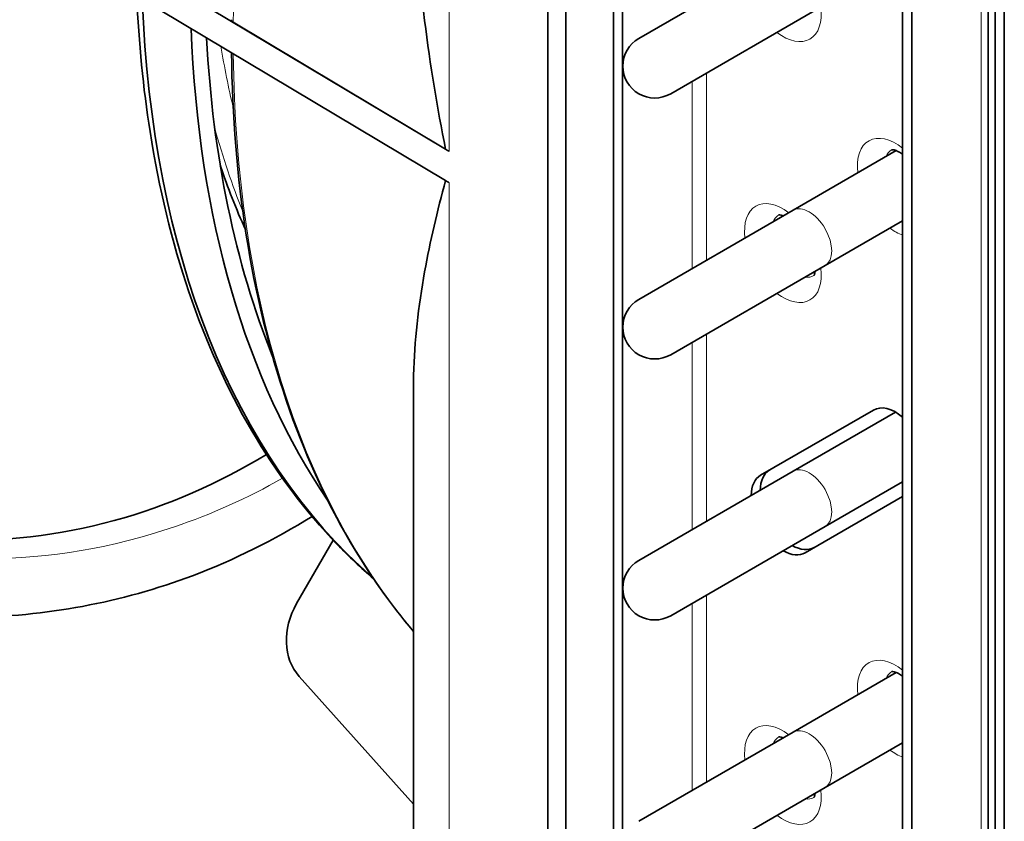
# Model space of a CAD drawing. Units: millimetres. Extents: x 0 to 119896, y -3128 to 4158.
# Drawn here: x 5006 to 5083, y 1916 to 1979 of the extents above; entities that cross this region are included whole.
import ezdxf

# ---------------------------------------------------------------- set-up
doc = ezdxf.new("R2010")
doc.units = ezdxf.units.MM
doc.header["$LTSCALE"] = 14
doc.layers.add('Visible Edges(ISO)', color=7, linetype='Continuous', lineweight=35)
doc.layers.add('Visible Tangent Edges(ISO)', color=7, linetype='Continuous', lineweight=18)

msp = doc.modelspace()

# ---------------------------------------------------------------- linework, layer by layer
at = {"layer": 'Visible Edges(ISO)'}
for p, q in [((5047.197, 2058.167), (5047.197, 1852.41)), ((5048.611, 1851.594), (5048.611, 2057.351)), ((5082.198, 1795.664), (5082.198, 2056.942)), ((5082.905, 1795.255), (5082.905, 2056.534)), ((5052.323, 1852.757), (5052.323, 2053.779)), ((5053.03, 1852.349), (5053.03, 2053.37)), ((5081.63, 1843.163), (5081.63, 2044.185)), ((5074.95, 1839.693), (5074.95, 2040.715)), ((5075.658, 1839.285), (5075.658, 2040.306)), ((5012.994, 1984.373), (5039.189, 1968.712)), ((5066.382, 1984.357), (5054.308, 1977.386)), ((5012.994, 1981.924), (5039.189, 1966.263)), ((5056.808, 1973.056), (5068.882, 1980.027)), ((5022.586, 1978.646), (5039.195, 1968.716)), ((5074.458, 1968.607), (5066.382, 1963.945)), ((5066.382, 1963.945), (5054.308, 1956.974)), ((5074.95, 1963.118), (5068.882, 1959.615)), ((5056.808, 1952.644), (5068.882, 1959.615)), ((5036.68, 1950.065), (5036.68, 1870.891)), ((5063.831, 1943.215), (5072.67, 1948.318)), ((5074.395, 1948.159), (5066.382, 1943.532)), ((5066.382, 1943.532), (5054.308, 1936.561)), ((5074.95, 1942.706), (5068.882, 1939.202)), ((5074.95, 1941.551), (5067.331, 1937.152)), ((5056.808, 1932.231), (5068.882, 1939.202)), ((5027.536, 1933.173), (5030.403, 1938.139)), ((5036.68, 1917.492), (5027.741, 1927.478)), ((5074.458, 1927.783), (5066.382, 1923.12)), ((5066.382, 1923.12), (5054.308, 1916.149)), ((5074.95, 1922.294), (5068.882, 1918.79)), ((5056.808, 1911.819), (5068.882, 1918.79))]:
    msp.add_line(p, q, dxfattribs=at)
for centre in [(5055.558, 1975.221), (5055.558, 1954.809), (5055.558, 1934.396)]:
    msp.add_arc(centre, 2.5, 120, 300, dxfattribs=at)
for centre, major_axis, ratio, start_param, end_param in [((5098.815, 2032.856), (-59, -102.191), 0.57735, 5.542231, 6.169699), ((5102.704, 2030.61), (-59.048, -102.274), 0.57735, 5.542194, 6.012218), ((5102.704, 2030.61), (-58.237, -100.869), 0.57735, 5.557826, 5.859081), ((5046.68, 1972.545), (-10, 0), 0.57735, 0.725112, 0.767945), ((5046.68, 1970.095), (10, 0), 0.57735, 3.866705, 3.909538), ((5074.42, 1945.287), (-1.75, 3.031), 0.57735, 5.281827, 6.283185), ((5066.288, 1940.592), (-1.75, 3.031), 0.57735, 0, 0.775193), ((5065.581, 1940.183), (-1.75, 3.031), 0.57735, 0, 0.775193), ((5066.288, 1940.592), (1.75, -3.031), 0.57735, 5.507992, 6.283185), ((5065.581, 1940.183), (1.75, -3.031), 0.57735, 5.507992, 6.283185), ((5031.071, 1931.132), (-2.5, -4.33), 0.816497, 4.712389, 6.021386)]:
    msp.add_ellipse(centre, major_axis=major_axis, ratio=ratio, start_param=start_param, end_param=end_param, dxfattribs=at)
for points, knots in [([(5039.195, 1968.716), (5038.549, 1971.92), (5037.984, 1975.296), (5037.065, 1982.766), (5036.754, 1986.891), (5036.684, 1991.543), (5036.68, 1992.059), (5036.68, 1992.575)], [0.155119, 0.155119, 0.155119, 0.155119, 1.20631, 1.20631, 2.41262, 2.41262, 2.562977, 2.562977, 2.562977, 2.562977]), ([(5033.554, 1935.121), (5032.575, 1935.966), (5031.632, 1936.86), (5028.209, 1940.411), (5025.97, 1943.389), (5022.087, 1950.001), (5020.445, 1953.635), (5017.785, 1961.469), (5016.768, 1965.67), (5015.537, 1973.508), (5015.191, 1977.048), (5015.035, 1980.704)], [5.6075761, 5.6075761, 5.6075761, 5.6075761, 5.6624848, 5.6624848, 5.8144702, 5.8144702, 5.9664555, 5.9664555, 6.1184409, 6.1184409, 6.2349906, 6.2349906, 6.2349906, 6.2349906]), ([(5022.446, 1978.848), (5022.446, 1978.848), (5022.446, 1978.847), (5022.446, 1978.811), (5022.46, 1978.769), (5022.507, 1978.705), (5022.545, 1978.671), (5022.586, 1978.646)], [-0.03732824, -0.03732824, -0.03732824, -0.03732824, -0.03702388, -0.03702388, -0.01851158, -0.01851158, -0.00086569, -0.00086569, -0.00086569, -0.00086569]), ([(5036.68, 1931.003), (5034.881, 1933.122), (5033.238, 1935.446), (5029.777, 1941.338), (5028.094, 1945.06), (5025.365, 1953.102), (5024.319, 1957.422), (5022.893, 1966.524), (5022.506, 1971.302), (5022.447, 1976.272)], [5.7011913, 5.7011913, 5.7011913, 5.7011913, 5.8144203, 5.8144203, 5.9665654, 5.9665654, 6.1187105, 6.1187105, 6.2696075, 6.2696075, 6.2696075, 6.2696075]), ([(5028.747, 1939.996), (5025.793, 1938.157), (5022.651, 1936.591), (5013.86, 1933.275), (5007.84, 1932.135), (4996.555, 1932.085), (4991.138, 1932.949), (4981.203, 1936.147), (4976.544, 1938.446), (4967.784, 1944.22), (4963.675, 1947.794), (4954.674, 1956.973), (4949.884, 1962.881), (4946.105, 1969.592)], [7.322816, 7.322816, 7.322816, 7.322816, 8.377934, 8.377934, 10.168357, 10.168357, 11.768539, 11.768539, 13.306325, 13.306325, 14.978093, 14.978093, 17.312791, 17.312791, 17.312791, 17.312791]), ([(4953.624, 1968.827), (4954.054, 1968.179), (4954.492, 1967.54), (4957.988, 1962.592), (4961.391, 1958.596), (4968.176, 1951.877), (4971.489, 1949.029), (4978.207, 1944.489), (4981.565, 1942.682), (4989.803, 1939.447), (4994.948, 1938.327), (5004.485, 1937.973), (5009.003, 1938.506), (5017.45, 1940.819), (5021.482, 1942.593), (5025.171, 1944.841)], [1.341843, 1.341843, 1.341843, 1.341843, 1.581134, 1.581134, 3.219326, 3.219326, 4.570852, 4.570852, 5.713869, 5.713869, 7.241387, 7.241387, 8.580376, 8.580376, 9.894382, 9.894382, 9.894382, 9.894382]), ([(5074.95, 1968.333), (5074.84, 1968.411), (5074.735, 1968.475), (5074.496, 1968.599), (5074.373, 1968.642), (5074.193, 1968.684), (5074.136, 1968.683), (5074.102, 1968.68), (5074.098, 1968.678), (5074.098, 1968.678)], [7.7416366, 7.7416366, 7.7416366, 7.7416366, 7.9046276, 7.9046276, 8.1441165, 8.1441165, 8.3851265, 8.3851265, 8.4966393, 8.4966393, 8.4966393, 8.4966393]), ([(5036.68, 1950.065), (5036.68, 1950.394), (5036.684, 1950.723), (5036.754, 1953.702), (5037.065, 1956.411), (5037.984, 1961.513), (5038.548, 1963.902), (5039.194, 1966.26)], [11.918262, 11.918262, 11.918262, 11.918262, 12.06862, 12.06862, 13.27493, 13.27493, 14.325146, 14.325146, 14.325146, 14.325146]), ([(5065.619, 1963.504), (5065.553, 1963.53), (5065.494, 1963.548), (5065.354, 1963.581), (5065.297, 1963.58), (5065.263, 1963.576), (5065.259, 1963.575), (5065.259, 1963.575)], [8.0133787, 8.0133787, 8.0133787, 8.0133787, 8.1441165, 8.1441165, 8.3851265, 8.3851265, 8.4966393, 8.4966393, 8.4966393, 8.4966393]), ([(5068, 1958.827), (5068, 1958.827), (5068.008, 1958.834), (5068.047, 1958.899), (5068.088, 1958.992), (5068.116, 1959.152), (5068.117, 1959.163), (5068.119, 1959.174)], [5.6405276, 5.6405276, 5.6405276, 5.6405276, 5.8119464, 5.8119464, 6.1028758, 6.1028758, 6.1237882, 6.1237882, 6.1237882, 6.1237882]), ([(5074.95, 1927.508), (5074.84, 1927.586), (5074.735, 1927.65), (5074.496, 1927.774), (5074.373, 1927.817), (5074.193, 1927.859), (5074.136, 1927.858), (5074.102, 1927.855), (5074.098, 1927.853), (5074.098, 1927.853)], [7.7416366, 7.7416366, 7.7416366, 7.7416366, 7.9046276, 7.9046276, 8.1441165, 8.1441165, 8.3851265, 8.3851265, 8.4966393, 8.4966393, 8.4966393, 8.4966393]), ([(5065.619, 1922.68), (5065.553, 1922.706), (5065.494, 1922.723), (5065.354, 1922.756), (5065.297, 1922.755), (5065.263, 1922.752), (5065.259, 1922.75), (5065.259, 1922.75)], [8.0133787, 8.0133787, 8.0133787, 8.0133787, 8.1441165, 8.1441165, 8.3851265, 8.3851265, 8.4966393, 8.4966393, 8.4966393, 8.4966393]), ([(5068, 1918.002), (5068, 1918.002), (5068.008, 1918.01), (5068.047, 1918.075), (5068.088, 1918.167), (5068.116, 1918.327), (5068.117, 1918.338), (5068.119, 1918.349)], [5.6405276, 5.6405276, 5.6405276, 5.6405276, 5.8119464, 5.8119464, 6.1028758, 6.1028758, 6.1237882, 6.1237882, 6.1237882, 6.1237882])]:
    msp.add_open_spline(points, degree=3, knots=knots, dxfattribs=at)
msp.add_open_spline([(5023.535, 1962.434), (5022.813, 1964.038), (5022.157, 1965.708), (5021.568, 1967.438)], degree=3, dxfattribs=at)
at = {"layer": 'Visible Tangent Edges(ISO)'}
for p, q in [((5039.486, 2070.646), (5039.486, 1968.534)), ((5081.102, 1842.428), (5081.102, 2043.45)), ((5059.606, 1960.033), (5059.606, 1974.672)), ((5058.475, 1959.38), (5058.475, 1974.019)), ((5039.486, 1966.085), (5039.486, 1866.88)), ((5058.475, 1938.967), (5058.475, 1953.606)), ((5059.606, 1939.62), (5059.606, 1954.259)), ((5059.606, 1919.208), (5059.606, 1933.847)), ((5058.475, 1918.555), (5058.475, 1933.194))]:
    msp.add_line(p, q, dxfattribs=at)
for centre, major_axis, start_param, end_param in [((5108.709, 2027.144), (60.902, 105.486), 1.775885, 2.343879), ((5065.581, 1981.008), (2.12, -3.672), 5.342981, 7.22339), ((5095.775, 2034.611), (53.24, 92.214), 2.529898, 2.592971), ((5108.709, 2027.144), (-60.902, -105.486), 5.51018, 6.078097), ((5094.078, 2035.591), (53.485, 92.638), 2.624151, 2.717906), ((5074.42, 1965.699), (-2.12, 3.672), 5.319965, 7.22339), ((5075.481, 1966.311), (-1.37, 2.373), 0.006269, 0.421665), ((5065.581, 1960.596), (-2.12, 3.672), 5.342981, 7.22339), ((5066.642, 1961.208), (-1.37, 2.373), 0.006269, 0.421665), ((5067.632, 1961.78), (-1.25, 2.165), 3.141593, 6.283185), ((5074.42, 1965.699), (2.12, -3.672), 5.342981, 5.67561), ((5065.581, 1960.596), (2.12, -3.672), 5.342981, 7.22339), ((5066.642, 1961.208), (1.37, -2.373), 5.86152, 6.276916), ((5067.632, 1941.367), (-1.25, 2.165), 3.141593, 6.283185), ((5074.42, 1924.874), (-2.12, 3.672), 5.319965, 7.22339), ((5075.481, 1925.486), (-1.37, 2.373), 0.006269, 0.421665), ((5065.581, 1919.771), (-2.12, 3.672), 5.342981, 7.22339), ((5067.632, 1920.955), (-1.25, 2.165), 3.141593, 6.283185), ((5066.642, 1920.383), (-1.37, 2.373), 0.006269, 0.421665), ((5074.42, 1924.874), (2.12, -3.672), 5.342981, 5.67561), ((5065.581, 1919.771), (2.12, -3.672), 5.342981, 7.22339), ((5066.642, 1920.383), (1.37, -2.373), 5.86152, 6.276916)]:
    msp.add_ellipse(centre, major_axis=major_axis, ratio=0.57735, start_param=start_param, end_param=end_param, dxfattribs=at)
msp.add_open_spline([(5026.435, 1942.979), (5023.696, 1941.429), (5020.867, 1940.16), (5013.185, 1937.554), (5008.23, 1936.711), (4998.255, 1936.619), (4993.235, 1937.368), (4983.373, 1940.507), (4978.53, 1942.897), (4972.976, 1946.791), (4972.051, 1947.46), (4970.227, 1948.86), (4969.327, 1949.589), (4966.667, 1951.847), (4964.949, 1953.447), (4960.03, 1958.401), (4957.062, 1961.913), (4953.969, 1966.104), (4953.382, 1966.932), (4952.552, 1968.149), (4952.29, 1968.554), (4952.004, 1968.96), (4951.992, 1968.977), (4951.98, 1968.994)], degree=3, knots=[0.4067648, 0.4067648, 0.4067648, 0.4067648, 0.4595169, 0.4595169, 0.5468993, 0.5468993, 0.6342817, 0.6342817, 0.7216641, 0.7216641, 0.7390601, 0.7390601, 0.7564561, 0.7564561, 0.791248, 0.791248, 0.860832, 0.860832, 0.878228, 0.878228, 0.886926, 0.886926, 0.8873052, 0.8873052, 0.8873052, 0.8873052], dxfattribs=at)

doc.saveas('drawing.dxf')
